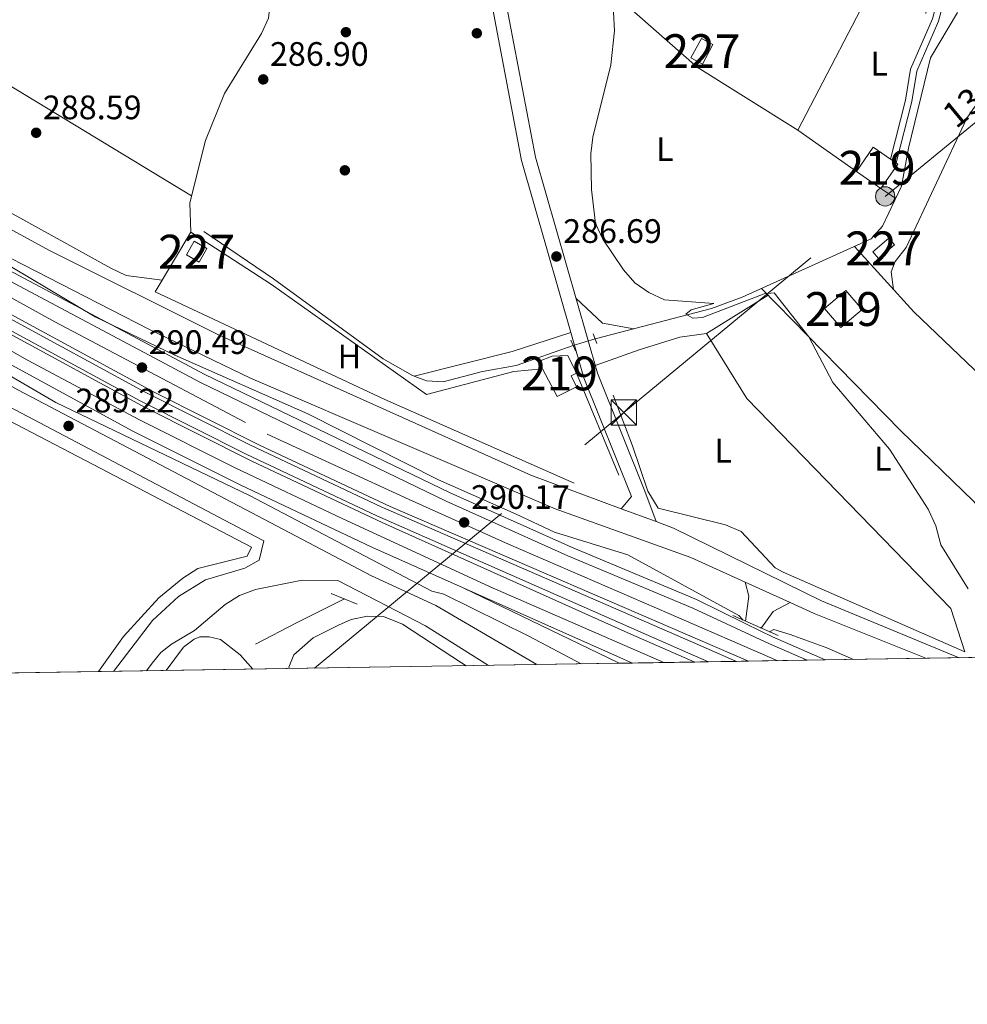
# Model space of a CAD drawing. Extents: x 608660 to 615652, y 655454 to 660189.
# Drawn here: x 614924 to 615204, y 655454 to 655745 of the extents above; entities that cross this region are included whole.
import ezdxf
from ezdxf.enums import TextEntityAlignment as Align

# ---------------------------------------------------------------- set-up
doc = ezdxf.new("R2010")
doc.units = 0
doc.header["$MEASUREMENT"] = 0
for name, pattern in [('DGN Style 1', [47.85789444, 0.07963044000000001, -47.778264]), ('DGN Style 2', [79.63044, 47.778264, -31.852176]), ('DGN Style 3', [111.48261600000001, 79.63044000000001, -31.852176]), ('DGN Style 4', [127.48833444000002, 63.70435200000001, -31.852176, 0.07963044000000001, -31.852176]), ('DGN Style 5', [55.741308000000004, 23.889132, -31.852176]), ('DGN Style 7', [159.26088000000001, 71.66739600000001, -31.852176, 23.889132, -31.852176])]:
    doc.linetypes.add(name, pattern=pattern)
for name, color, linetype in [('Nivel 13', 7, 'Continuous'), ('Nivel 15', 7, 'Continuous'), ('Nivel 16', 7, 'Continuous'), ('Nivel 17', 7, 'Continuous'), ('Nivel 21', 7, 'Continuous'), ('Nivel 22', 7, 'Continuous'), ('Nivel 23', 7, 'Continuous'), ('Nivel 32', 7, 'Continuous'), ('Nivel 36', 7, 'Continuous'), ('Nivel 37', 7, 'Continuous'), ('Nivel 41', 7, 'Continuous'), ('Nivel 44', 7, 'Continuous'), ('Nivel 48', 7, 'Continuous'), ('Nivel 49', 7, 'Continuous'), ('Nivel 5', 7, 'Continuous'), ('Nivel 52', 7, 'Continuous'), ('Nivel 54', 7, 'Continuous'), ('Nivel 61', 7, 'Continuous'), ('Nivel 62', 7, 'Continuous'), ('Nivel 7', 7, 'Continuous')]:
    doc.layers.add(name, color=color, linetype=linetype)
doc.styles.add('Style-arial', font='arial.shx', dxfattribs={"bigfont": 'arialbig.shx'})
doc.styles.add('Style-arialn', font='arialn.shx', dxfattribs={"bigfont": 'arialnbig.shx'})
doc.styles.add('Style-arialni', font='arialni.shx', dxfattribs={"bigfont": 'arialnibig.shx'})

# ---------------------------------------------------------------- blocks, each defined once
blk = doc.blocks.new('5PATER')
at = {"layer": 'Nivel 7', "linetype": 'Continuous', "lineweight": 0}
h = blk.add_hatch(color=53, dxfattribs=at)
edge = h.paths.add_edge_path()
edge.add_ellipse((0, 0), major_axis=(-1.095731442945027, -1.110710700472634), ratio=0.9994222409660316, start_angle=0, end_angle=360)
blk = doc.blocks.new('5PERFI')
at = {"layer": 'Nivel 17', "linetype": 'Continuous', "lineweight": 0}
h = blk.add_hatch(color=7, dxfattribs=at)
edge = h.paths.add_edge_path()
edge.add_arc((0, 0), 1.55999999938624, 315.0000000018422, 675.0000000018422)
blk = doc.blocks.new('5PELE_1')
at = {"layer": 'Nivel 32', "linetype": 'Continuous', "lineweight": 0}
h = blk.add_hatch(color=9, dxfattribs=at)
edge = h.paths.add_edge_path()
edge.add_arc((-0.0002000001259148121, 0), 2.85, 0, 360)
at = {"layer": 'Nivel 32', "color": 8, "linetype": 'Continuous', "lineweight": 0}
blk.add_circle((-0.0002000001259148121, 0, -0.0001101440864772485), 2.85, dxfattribs=at)
blk = doc.blocks.new('5TME_1')
at = {"layer": 'Nivel 32', "color": 7, "linetype": 'Continuous', "lineweight": 0}
for p, q in [((-3.75, 3.75), (3.75, -3.75)), ((3.722999999998137, 3.77599999983795), (-3.716000000014901, -3.784000000217929))]:
    blk.add_line(p, q, dxfattribs=at)
at = {"layer": 'Nivel 32', "color": 7, "linetype": 'Continuous', "lineweight": 0, "flags": 128}
blk.add_lwpolyline([(-3.75, -3.75), (3.75, -3.75), (3.75, 3.75), (-3.75, 3.75), (-3.716000000014901, -3.784000000217929)], dxfattribs=at)

msp = doc.modelspace()

# ---------------------------------------------------------------- linework, layer by layer
at = {"layer": 'Nivel 13', "color": 4, "linetype": 'Continuous', "lineweight": 0, "extrusion": (-0.4492929338524062, 0.8864671616477676, 0.1109586901078415), "elevation": 304851.790178991, "flags": 128}
msp.add_lwpolyline([(-844927.8045491595, -33749.16978561126), (-844941.412883081, -33750.43157714959), (-844957.264243016, -33749.83388642092)], dxfattribs=at)
at = {"layer": 'Nivel 13', "color": 4, "linetype": 'Continuous', "lineweight": 0}
for points in [[(615094.098, 655650.28, 285.138), (615128.4780000001, 655659.291, 283.69), (615137.588, 655662.645, 284.346), (615175.6799999999, 655679.858, 284.61), (615179.027, 655683.5630000001, 284.466), (615184.6359999999, 655695.352, 284.346), (615186.656, 655706.564, 284.082), (615193.196, 655733.233, 284.082), (615201.165, 655746.6140000001, 283.974)], [(614978.5789999999, 655682.038, 286.194), (614999.122, 655668.047, 286.628), (615031.5249999999, 655644.422, 286.457), (615040.1880000001, 655639.453, 285.93), (615044.3729999999, 655637.889, 286.032), (615049.2860000001, 655637.6259999999, 286.194), (615060.879, 655640.679, 286.194), (615070.842, 655642.402, 285.87), (615087.602, 655648.3589999999, 285.138)], [(615099.4839999999, 655633.645, 285.93), (615105.1159999999, 655618.737, 285.802), (615109.7069999999, 655605.369, 285.508), (615112.753, 655600.338, 285.666), (615132.646, 655595.433, 285.138), (615137.2450000001, 655593.423, 285.138), (615147.2649999999, 655582.713, 284.872), (615149.6640000001, 655581.419, 285.138), (615203.2779999999, 655557.9169999999, 284.225)]]:
    msp.add_polyline3d(points, dxfattribs=at)
at = {"layer": 'Nivel 15', "color": 1, "linetype": 'Continuous', "lineweight": 0, "extrusion": (0.2485379692350439, 0.04292625550651995, 0.9676705092316854), "elevation": 181308.4490580225, "flags": 128}
msp.add_lwpolyline([(541475.4839058726, -694473.4422449821), (541480.5979723316, -694477.6291036196), (541478.190691543, -694480.769247598), (541473.0766250838, -694476.5823889603), (541475.4839058726, -694473.4422449821)], dxfattribs=at)
at = {"layer": 'Nivel 15', "color": 1, "linetype": 'Continuous', "lineweight": 13, "extrusion": (0.02466633242737019, -0.01710900255588047, 0.9995493254843031), "elevation": 4243.578526845267, "flags": 128}
msp.add_lwpolyline([(889389.7506597419, -131703.1511667867), (889398.5410993779, -131703.1511667864), (889398.5412836694, -131709.3654555441), (889398.5412984579, -131711.3841342308), (889398.5410993779, -131711.9455698362), (889389.7506597419, -131711.9455698361), (889389.7506597419, -131703.1511667867)], dxfattribs=at)
at = {"layer": 'Nivel 15', "color": 1, "linetype": 'Continuous', "lineweight": 0, "extrusion": (-0.02817926043059594, -0.04960558133239085, 0.9983712814290384), "elevation": -49566.5244240982, "flags": 128}
msp.add_lwpolyline([(210863.6084964209, 872458.4247222077), (210863.6089803547, 872463.0697119567), (210859.3088062885, 872463.0697119567), (210859.3083223546, 872458.4247222077), (210863.6084964209, 872458.4247222077)], dxfattribs=at)
at = {"layer": 'Nivel 15', "color": 1, "linetype": 'Continuous', "lineweight": 0, "extrusion": (0.04063377011878296, 0.03443504702413191, 0.9985805547187367), "elevation": 47861.28852647984, "flags": 128}
msp.add_lwpolyline([(102492.0827563518, -891940.2801897577), (102492.0827874906, -891946.4759382997), (102489.5136395772, -891946.4759382997), (102489.5136084385, -891940.2801897577), (102492.0827563518, -891940.2801897577)], dxfattribs=at)
at = {"layer": 'Nivel 15', "color": 1, "linetype": 'Continuous', "lineweight": 13, "extrusion": (0.04739462590556883, -0.006479767714378695, 0.9988552257687993), "elevation": 25194.31126334358, "flags": 128}
msp.add_lwpolyline([(732945.397082451, -520066.9112410843), (732951.5333731254, -520072.4301513715), (732946.5814628636, -520077.9490616589), (732940.4451721893, -520072.4301513718), (732945.397082451, -520066.9112410843)], dxfattribs=at)
at = {"layer": 'Nivel 15', "color": 1, "linetype": 'Continuous', "lineweight": 13}
msp.add_polyline3d([(615077.4469999999, 655643.6359999999, 288.85), (615081.4480000001, 655645.1470000001, 288.586), (615086.0930000001, 655645.3970000001, 288.586), (615088.6710000001, 655640.1370000001, 288.586), (615087.0630000001, 655639.3489999999, 288.322), (615088.658, 655636.0930000001, 288.058), (615082.933, 655633.288, 288.586), (615078.595, 655641.47, 288.795), (615077.4469999999, 655643.6359999999, 288.85)], dxfattribs=at)
at = {"layer": 'Nivel 16', "color": 1, "linetype": 'Continuous', "lineweight": 13, "extrusion": (0.0124280496552203, -0.02993311519487573, 0.9994746380956836), "elevation": -11692.56481374417, "flags": 128}
msp.add_lwpolyline([(819479.9839592106, 369477.9906003771), (819479.9839592108, 369445.3778257943)], dxfattribs=at)
at = {"layer": 'Nivel 16', "color": 1, "linetype": 'Continuous', "lineweight": 13}
for points in [[(615171.27, 655699.689, 285.414), (615154.006, 655711.956, 287.064), (615178.699, 655759.4240000001, 285.744), (615192.4979999999, 655751.088, 286.404), (615191.7450000001, 655746.3289999999, 286.404)], [(615087.977, 655607.7380000001, 286.194), (615032.0079999999, 655632.4140000001, 287.778), (614964.1510000001, 655664.175, 289.099), (614974.7790000001, 655681.7949999999, 287.778), (614998.564, 655666.3589999999, 288.043), (615044.3630000001, 655633.8570000001, 288.85), (615070.078, 655640.6170000001, 288.321), (615078.595, 655641.47, 288.85)]]:
    msp.add_polyline3d(points, dxfattribs=at)
at = {"layer": 'Nivel 21', "color": 1, "linetype": 'DGN Style 2', "lineweight": 0, "flags": 128}
for points, elevation in [([(615086.94, 655649.913), (615088.2860000001, 655646.7550000001)], 285.295), ([(615016.1710000001, 655575.112), (615023.8530000001, 655572.006)], 285.846)]:
    msp.add_lwpolyline(points, dxfattribs=dict(at, elevation=elevation))
at = {"layer": 'Nivel 21', "color": 1, "linetype": 'DGN Style 2', "lineweight": 0, "extrusion": (0.03711834726270728, -0.09949779196809035, 0.9943452205798345), "elevation": -42120.64297875002, "flags": 128}
msp.add_lwpolyline([(805465.2725585089, 397078.0461429009), (805465.2725585089, 397074.9386801095)], dxfattribs=at)
at = {"layer": 'Nivel 21', "color": 7, "linetype": 'DGN Style 3', "lineweight": 0, "extrusion": (-0.14579098970288, 0.08031758159995027, 0.9860497317110278), "elevation": -36721.27248212176, "flags": 128}
msp.add_lwpolyline([(-870972.5395149994, 219266.3347215799), (-870972.5395149991, 219266.9715457316)], dxfattribs=at)
at = {"layer": 'Nivel 21', "color": 7, "linetype": 'DGN Style 3', "lineweight": 0, "extrusion": (0.08760646815539307, -0.05540391942677367, 0.9946132476744364), "elevation": 17852.90095144537, "flags": 128}
msp.add_lwpolyline([(882865.7362798597, -168546.3248541508), (882862.7553435611, -168549.5181204696), (882856.0365388955, -168552.7017394583)], dxfattribs=at)
at = {"layer": 'Nivel 21', "color": 7, "linetype": 'Continuous', "lineweight": 13, "extrusion": (0.03185982071883735, 0.09539132124518067, 0.9949298707219832), "elevation": 82420.82458801394, "flags": 128}
msp.add_lwpolyline([(-375748.6434352635, -812478.3496356048), (-375748.4122610216, -812478.3695220272), (-375697.9349538349, -812484.9419846705)], dxfattribs=at)
at = {"layer": 'Nivel 21', "color": 7, "linetype": 'Continuous', "lineweight": 13, "extrusion": (0.3206633994014043, 0.750352991013099, 0.57805308853256), "elevation": 689307.3350660647, "flags": 128}
msp.add_lwpolyline([(-308007.2249244183, -487947.9675758467), (-308003.3777978617, -487948.005566082), (-307952.5252882785, -487949.3327733327)], dxfattribs=at)
at = {"layer": 'Nivel 21', "color": 7, "linetype": 'Continuous', "lineweight": 0, "extrusion": (-0.04961466908250354, -0.0308085634974799, 0.9982931518482211), "elevation": -50432.3254042808, "flags": 128}
msp.add_lwpolyline([(-232425.1112712645, 866961.422390745), (-232425.4664276169, 866955.7547677895), (-232423.2189537133, 866950.1213902899)], dxfattribs=at)
at = {"layer": 'Nivel 21', "color": 7, "linetype": 'DGN Style 3', "lineweight": 0, "extrusion": (0.009108366215969936, -0.003765065935635866, 0.9999514297921557), "elevation": 3420.779808268943, "flags": 128}
msp.add_lwpolyline([(615132.8178862587, 655590.4902121006), (615173.5131512654, 655573.6690928743)], dxfattribs=at)
at = {"layer": 'Nivel 21', "color": 1, "linetype": 'Continuous', "lineweight": 0, "elevation": 291.072, "flags": 128}
msp.add_lwpolyline([(615134.774, 655568.592), (615148.165, 655562.675)], dxfattribs=at)
at = {"layer": 'Nivel 21', "color": 7, "linetype": 'Continuous', "lineweight": 0, "extrusion": (0.01082640070616221, -0.004352280673007899, 0.9999319210329738), "elevation": 4092.67171855971, "flags": 128}
msp.add_lwpolyline([(615152.6402315004, 655580.0055974207), (615119.6406723999, 655593.2707230574)], dxfattribs=at)
at = {"layer": 'Nivel 21', "color": 1, "linetype": 'Continuous', "lineweight": 0, "extrusion": (-0.07786467229029347, -0.3321877629923705, 0.9399938206856734), "elevation": -265389.3959046225, "flags": 128}
msp.add_lwpolyline([(449292.1828850717, 732014.0198951459), (449292.19138515, 732014.1957494852), (449292.5797226841, 732014.1254077498)], dxfattribs=at)
at = {"layer": 'Nivel 21', "color": 7, "linetype": 'Continuous', "lineweight": 13}
for points in [[(614487.78, 655979.064, 293.167), (614525.1969999999, 655942.7890000001, 293.623), (614551.1880000001, 655919.162, 293.679), (614590.5050000001, 655885.95, 293.78), (614647.229, 655839.3500000001, 293.911), (614680.1510000001, 655813.5090000001, 293.584), (614785.8899999999, 655739.0860000001, 291.477), (614819.5279999999, 655717.449, 290.889), (614867.976, 655688.4240000001, 289.886), (614922.591, 655657.021, 289.099), (614963.72, 655634.6610000001, 288.922), (614994.994, 655618.9369999999, 289.01), (615033.6030000001, 655600.767, 289.36), (615139.4180000001, 655555.142, 291.003)], [(615135.908, 655555.0860000001, 291.751), (615122.8640000001, 655560.7479999999, 292.045), (615030.963, 655600.7450000001, 290.351), (614992.354, 655618.915, 290.001), (614961.0800000001, 655634.639, 289.913), (614919.9510000001, 655656.9990000001, 290.09), (614865.3360000001, 655688.402, 290.877), (614816.888, 655717.4269999999, 291.88), (614783.25, 655739.064, 292.468), (614677.5109999999, 655813.487, 294.575), (614644.5889999999, 655839.328, 294.902), (614587.865, 655885.9280000001, 294.771), (614548.548, 655919.1399999999, 294.67), (614522.557, 655942.767, 294.614), (614487.0549999999, 655977.185, 294.158)], [(615123.619, 655554.888, 291.236), (615104.675, 655563.118, 291.054), (615031.446, 655595.983, 289.36), (614992.6980000001, 655614.219, 289.01), (614961.288, 655630.0109999999, 288.922), (614920.03, 655652.4410000001, 289.099), (614865.3200000001, 655683.899, 289.886), (614816.76, 655712.9909999999, 290.889), (614782.96, 655734.733, 291.477), (614677.0190000001, 655809.297, 293.584), (614643.9439999999, 655835.2590000001, 293.911), (614587.1470000001, 655881.919, 293.78), (614547.729, 655915.216, 293.679), (614521.605, 655938.963, 293.623), (614485.7280000001, 655973.746, 293.186)], [(614485.9569999999, 655974.3389999999, 294.158), (614521.2590000001, 655940.1159999999, 294.614), (614547.25, 655916.4890000001, 294.67), (614586.567, 655883.277, 294.771), (614643.291, 655836.6769999999, 294.902), (614676.213, 655810.8360000001, 294.575), (614781.952, 655736.413, 292.468), (614815.5900000001, 655714.7760000001, 291.88), (614864.038, 655685.7509999999, 290.877), (614918.6529999999, 655654.348, 290.09), (614959.7820000001, 655631.9880000001, 289.913), (614991.0560000001, 655616.264, 290.001), (615029.665, 655598.094, 290.351), (615121.506, 655557.619, 291.695), (615127.6470000001, 655554.953, 291.722)], [(614790.487, 655720.548, 291.271), (614806.3230000001, 655708.696, 291.508), (614831.7339999999, 655686.8859999999, 290.064), (614844.1140000001, 655678.2390000001, 289.475), (614889.0430000001, 655654.608, 289.158), (614923.6340000001, 655635.2479999999, 287.891), (614998.3119999999, 655595.9750000001, 288.094)], [(615055.176, 655576.8130000001, 289.989), (615028.216, 655588.8189999999, 289.36), (614989.2590000001, 655607.1529999999, 289.01), (614957.646, 655623.047, 288.922), (614916.1939999999, 655645.5819999999, 289.099), (614861.342, 655677.122, 289.886), (614812.6140000001, 655706.315, 290.889), (614790.487, 655720.548, 291.271)], [(614872.9450000001, 655719.642, 289.513), (614875.122, 655711.841, 290.146), (614878.2890000001, 655707.044, 289.678), (614891.088, 655699.236, 289.118), (614932.9739999999, 655676.344, 288.137), (614982.865, 655651.5050000001, 287.885), (615075.1140000001, 655610.017, 286.932), (615101.804, 655600.1499999999, 286.171), (615112.108, 655596.341, 285.877), (615117.317, 655594.415, 285.728), (615160.9410000001, 655572.9639999999, 285.958)], [(614834.159, 655718.4550000001, 290.815), (614902.74, 655677.146, 290.038), (614977.601, 655637.4010000001, 289.553), (615050.1270000001, 655602.3929999999, 289.745), (615086.1140000001, 655586.26, 290.256), (615123.0090000001, 655570.815, 290.995), (615145.594, 655560.3019999999, 291.054), (615156.77, 655555.4210000001, 291.212)], [(614844.8019999999, 655715.2150000001, 290.815), (614904.0789999999, 655679.5120000001, 290.038), (614978.8289999999, 655639.8260000001, 289.553), (615051.273, 655604.8570000001, 289.745), (615087.1939999999, 655588.754, 290.256), (615124.1070000001, 655573.301, 290.995), (615138.4680000001, 655566.246, 291.033), (615142.913, 655564.0619999999, 291.045), (615146.4720000001, 655562.3130000001, 291.054), (615162.0590000001, 655555.506, 291.274)], [(615158.79, 655569.2490000001, 285.957), (615151.71, 655572.4610000001, 285.958), (615138.392, 655578.504, 285.959), (615122.3999999999, 655585.76, 285.96), (615082.2790000001, 655600.0930000001, 286.168), (614992.3260000001, 655638.6769999999, 287.72), (614962.298, 655653.1340000001, 287.996), (614906.6100000001, 655681.75, 288.71), (614886.4450000001, 655692.649, 289.301), (614866.165, 655705.199, 290.604), (614857.4299999999, 655710.115, 290.531), (614848.348, 655714.1359999999, 290.392)], [(614818.3530000001, 655690.6359999999, 290.322), (614828.283, 655682.435, 290.064), (614831.175, 655680.415, 289.932), (614835.3899999999, 655677.4709999999, 289.739), (614841.183, 655673.425, 289.475), (614843.0590000001, 655672.4380000001, 289.462), (614886.3600000001, 655649.6640000001, 289.158), (614920.9510000001, 655630.304, 287.891), (614995.6939999999, 655590.997, 288.094)]]:
    msp.add_polyline3d(points, dxfattribs=at)
at = {"layer": 'Nivel 21', "color": 7, "linetype": 'Continuous', "lineweight": 0}
for points in [[(615052.9099999999, 655842.7479999999, 286.772), (615054.405, 655830.6070000001, 286.519), (615057.1270000001, 655817.1000000001, 286.772), (615060.2420000001, 655766.943, 286.772), (615072.354, 655703.0020000001, 286.78), (615090.8230000001, 655638.831, 286.54), (615104.878, 655603.774, 286.638), (615101.804, 655600.1499999999, 285.876)], [(615062.085, 655805.494, 286.711), (615064.96, 655806.767, 286.711), (615075.193, 655809.0719999999, 286.289), (615079.308, 655808.665, 286.289), (615083.5390000001, 655807.342, 286.289), (615088.5349999999, 655804.175, 286.289), (615094.771, 655797.962, 286.289), (615099.2860000001, 655788.0279999999, 286.289), (615109.784, 655781.656, 286.165), (615137.6170000001, 655772.6300000001, 285.66), (615153.3729999999, 655770.202, 285.655), (615165.01, 655767.506, 285.726), (615171.881, 655764.5120000001, 285.866), (615195.334, 655750.798, 285.606), (615193.7720000001, 655744.7409999999, 285.865), (615187.2660000001, 655729.8999999999, 285.865), (615185.7930000001, 655720.774, 285.865), (615181.3840000001, 655703.372, 285.865)], [(614998.3119999999, 655595.9750000001, 288.094), (615028.0830000001, 655580.3189999999, 288.175), (615047.0549999999, 655571.5830000001, 288.002), (615076.9299999999, 655554.138, 287.562)], [(614951.936, 655552.128, 288.632), (614963.4210000001, 655567.149, 288.501), (614971.087, 655574.229, 287.989), (614979.0730000001, 655579.1529999999, 287.777), (614990.662, 655582.628, 287.989), (614994.868, 655584.986, 288.2), (614996.244, 655590.6939999999, 288.2)]]:
    msp.add_polyline3d(points, dxfattribs=at)
at = {"layer": 'Nivel 21', "color": 7, "linetype": 'DGN Style 3', "lineweight": 0}
for points in [[(615062.085, 655805.494, 286.711), (615064.4469999999, 655767.47, 286.772), (615076.473, 655703.983, 286.78), (615094.828, 655640.2069999999, 286.54), (615108.827, 655605.2890000001, 286.638), (615112.108, 655596.341, 285.876)], [(615196.967, 655749.5619999999, 285.639), (615195.564, 655744.122, 285.865), (615189.0930000001, 655729.362, 285.865), (615187.645, 655720.3910000001, 285.865), (615183.0419999999, 655702.2220000001, 285.865)], [(614961.662, 655552.284, 288.04), (614963.3530000001, 655554.5959999999, 288.023), (614965.919, 655557.6610000001, 287.888), (614969.007, 655560.121, 287.831), (614975.861, 655564.24, 287.831), (614984.8800000001, 655571.9180000001, 287.619), (614989.0830000001, 655574.5619999999, 287.444), (614993.8330000001, 655576.298, 287.179), (615007.598, 655579.031, 286.541), (615018.185, 655578.933, 286.799), (615044.0249999999, 655565.6089999999, 287.491), (615062.621, 655553.908, 287.449)]]:
    msp.add_polyline3d(points, dxfattribs=at)
at = {"layer": 'Nivel 22', "color": 4, "linetype": 'DGN Style 5', "lineweight": 0, "elevation": 285.138, "flags": 128}
msp.add_lwpolyline([(615087.602, 655648.3589999999), (615094.098, 655650.28)], dxfattribs=at)
at = {"layer": 'Nivel 23', "color": 7, "linetype": 'DGN Style 4', "lineweight": 0}
for points in [[(614751.7579999999, 655750.7139999999, 292.935), (614767.9550000001, 655739.818, 292.456), (614791.0930000001, 655724.6810000001, 291.296), (614815.4809999999, 655708.757, 290.869), (614840.0830000001, 655694.655, 290.598), (614873.3530000001, 655674.5930000001, 289.741), (614895.6000000001, 655661.369, 289.418), (614926.5349999999, 655643.9950000001, 289.062), (614959.523, 655626.361, 288.922), (614987.8219999999, 655612.206, 289.001), (615019.4040000001, 655597.25, 289.266), (615063.091, 655577.091, 290.368), (615114.3929999999, 655554.74, 291.168)], [(614791.544, 655742.185, 291.257), (614848.199, 655704.0390000001, 290.439), (614899.9410000001, 655674.2990000001, 289.725), (614934.5449999999, 655655.375, 289.428), (614997.287, 655622.179, 289.27), (615039.1640000001, 655602.8640000001, 289.574), (615068.568, 655589.6410000001, 290.1), (615115.8970000001, 655569.19, 290.75), (615148.0959999999, 655555.2820000001, 291.107)]]:
    msp.add_polyline3d(points, dxfattribs=at)
at = {"layer": 'Nivel 32', "color": 6, "linetype": 'DGN Style 7', "lineweight": 0}
msp.add_polyline3d([(615011.283, 655553.0819999999, 286.965), (615102.592, 655628.56, 286.298), (615179.78, 655692.365, 284.743), (615283.22, 655777.2890000001, 284.953), (615351.81, 655836.1540000001, 284.067)], dxfattribs=at)
at = {"layer": 'Nivel 36', "color": 92, "linetype": 'Continuous', "lineweight": 0, "extrusion": (0.003847339147269702, -0.002330998507944704, 0.9999898821625356), "elevation": 1126.047940996649, "flags": 128}
msp.add_lwpolyline([(614969.2897474347, 655696.9512009006), (614889.0557176636, 655745.5623329664)], dxfattribs=at)
at = {"layer": 'Nivel 36', "color": 92, "linetype": 'Continuous', "lineweight": 0, "flags": 128}
for points, elevation in [([(615178.493, 655694.679), (615182.9110000001, 655691.727)], 284.755), ([(615003.885, 655552.963), (615003.675, 655553.3640000001), (615005.1000000001, 655557.027), (615010.8840000001, 655561.9990000001), (615018.331, 655565.8060000001), (615022.0530000001, 655567.423), (615026.9140000001, 655568.4569999999), (615031.6769999999, 655568.3400000001), (615037.25, 655566.031), (615054.7080000001, 655554.666), (615056.0830000001, 655553.8019999999)], 286.965), ([(614967.48, 655552.378), (614972.587, 655559.2280000001), (614975.679, 655561.683), (614977.3530000001, 655562.325), (614980.1699999999, 655562.3389999999), (614983.5290000001, 655561.51), (614989.2930000001, 655557.014), (614992.9979999999, 655552.788)], 287.476)]:
    msp.add_lwpolyline(points, dxfattribs=dict(at, elevation=elevation))
at = {"layer": 'Nivel 36', "color": 92, "linetype": 'Continuous', "lineweight": 0, "extrusion": (0.07855431200661513, -0.06755469225219961, 0.9946183105191048), "elevation": 4309.862051712, "flags": 128}
msp.add_lwpolyline([(898179.0571649424, -38626.86504599999), (898174.2098578955, -38618.70922866592), (898174.74423452, -38607.85089197801)], dxfattribs=at)
at = {"layer": 'Nivel 36', "color": 92, "linetype": 'Continuous', "lineweight": 0, "extrusion": (-0.1904726482304329, 0.6881260460705314, 0.7001447814526811), "elevation": 334214.2163043597, "flags": 128}
msp.add_lwpolyline([(-767703.7653387624, -327328.0096394493), (-767685.5328577135, -327326.8919937991), (-767655.7263285392, -327327.8751858373)], dxfattribs=at)
at = {"layer": 'Nivel 36', "color": 92, "linetype": 'Continuous', "lineweight": 0}
for points in [[(614957.094, 655805.192, 288.453), (614994.962, 655757.1769999999, 288.205), (614996.5560000001, 655754.97, 288.241), (614998.246, 655750.254, 288.033), (614997.652, 655745.0050000001, 288.241), (614995.56, 655740.45, 288.085), (614984.649, 655722.753, 288.241), (614979.071, 655708.834, 288.241), (614974.4310000001, 655690.4880000001, 288.418), (614974.7790000001, 655681.7949999999, 288.241)], [(615154.006, 655711.956, 285.905), (615124.2720000001, 655730.5020000001, 286.044), (615097.706, 655753.925, 285.905), (615094.8219999999, 655758.1470000001, 285.905), (615094.4439999999, 655759.9839999999, 285.905), (615095.753, 655785.8589999999, 285.905), (615094.4480000001, 655790.6699999999, 286.108), (615090.8589999999, 655794.8829999999, 285.917), (615082.7320000001, 655801.392, 285.818), (615078.8729999999, 655803.4709999999, 285.905), (615074.9839999999, 655803.608, 285.905), (615072.452, 655803.0800000001, 285.905), (615068.5619999999, 655799.9480000001, 286.105), (615065.5730000001, 655796.7679999999, 285.693), (615063.1640000001, 655788.111, 285.905)], [(614966.2309999999, 655667.6240000001, 288.665), (614955.672, 655668.983, 288.876), (614951.1329999999, 655671.2, 288.876), (614891.5689999999, 655704.0430000001, 288.998), (614882.034, 655710.04, 289.087), (614878.6130000001, 655714.9140000001, 289.087), (614879.4180000001, 655719.8230000001, 288.876), (614903.8929999999, 655753.949, 287.983), (614945.7380000001, 655796.608, 288.242)], [(615221.166, 655738.254, 282.769), (615212.507, 655727.746, 284.119), (615203.878, 655715.429, 283.824), (615186.0220000001, 655677.2339999999, 283.429), (615182.69, 655673.105, 283.53), (615181.592, 655670.068, 283.759), (615182.257, 655664.879, 284.27)], [(615170.7139999999, 655677.6140000001, 284.575), (615188.2309999999, 655658.288, 284.113), (615239.3500000001, 655609.44, 284.836), (615247.652, 655601.146, 284.905), (615250.406, 655596.8530000001, 284.581), (615247.744, 655592.7890000001, 284.455), (615238.5630000001, 655582.588, 284.244), (615235.3970000001, 655577.4650000001, 284.133), (615231.757, 655575.4029999999, 284.244), (615227.388, 655577.493, 284.619), (615205.872, 655602.3470000001, 285.623), (615184.338, 655623.2860000001, 285.572), (615143.2390000001, 655665.1980000001, 284.385)], [(615094.176, 655642.469, 286.548), (615107.1470000001, 655647.021, 285.184), (615119.1259999999, 655650.788, 285.28), (615126.976, 655651.8489999999, 284.781), (615145.199, 655663.199, 285.203)], [(614870.3090000001, 655596.52, 288.98), (614868.935, 655602.845, 288.319), (614866.7550000001, 655607.2520000001, 288.319), (614863.594, 655610.1950000001, 288.319), (614858.993, 655612.439, 288.319), (614840.3970000001, 655613.8500000001, 288.319), (614828.176, 655615.685, 288.319), (614826.307, 655617.017, 288.319), (614834.507, 655639.3200000001, 288.266), (614842.1259999999, 655652.0009999999, 287.989), (614845.1699999999, 655655.8970000001, 287.989), (614848.4110000001, 655658.3899999999, 287.989), (614853.344, 655659.2320000001, 287.989), (614855.537, 655658.712, 287.989), (614907.7139999999, 655633.074, 288.001), (614992.6240000001, 655588.8130000001, 288.319), (614991.325, 655586.162, 288.319), (614976.771, 655582.4709999999, 288.319), (614972.379, 655579.604, 288.198), (614965.287, 655573.801, 287.989), (614954.8899999999, 655562.466, 288.342), (614947.497, 655552.0560000001, 288.342)], [(615126.976, 655651.8489999999, 284.781), (615138.905, 655632.6769999999, 285.096), (615199.128, 655570.6570000001, 285.228), (615203.2779999999, 655557.9169999999, 284.225)]]:
    msp.add_polyline3d(points, dxfattribs=at)
at = {"layer": 'Nivel 49', "color": 7, "linetype": 'Continuous', "lineweight": 0, "extrusion": (0.008441876526176713, 0.0001357439642700298, 0.999964357511953), "elevation": 5573.373467120056, "flags": 128}
msp.add_lwpolyline([(615137.6798619158, 655554.7554879559), (615607.4776110046, 655562.3094880255)], dxfattribs=at)
at = {"layer": 'Nivel 49', "color": 7, "linetype": 'Continuous', "lineweight": 0, "extrusion": (-0.01142385237015095, -0.0001837234902872253, 0.9999347287911867), "elevation": -6856.21100909302, "flags": 128}
msp.add_lwpolyline([(614873.6027127798, 655550.2114168094), (615064.3821684052, 655553.279416861)], dxfattribs=at)
at = {"layer": 'Nivel 49', "color": 7, "linetype": 'Continuous', "lineweight": 0, "extrusion": (-0.007302693210861408, -0.0001177260366486474, 0.9999733280505277), "elevation": -4278.004920618774, "flags": 128}
msp.add_lwpolyline([(615086.9189385041, 655554.028910235), (615090.8890444222, 655554.0929102355)], dxfattribs=at)
at = {"layer": 'Nivel 49', "color": 7, "linetype": 'Continuous', "lineweight": 0, "extrusion": (-0.007205068743226534, -0.0001155684593039479, 0.999974036477116), "elevation": -4216.540990385171, "flags": 128}
msp.add_lwpolyline([(615091.2962276996, 655554.1090786669), (615109.750706966, 655554.4050786688)], dxfattribs=at)
at = {"layer": 'Nivel 49', "color": 7, "linetype": 'Continuous', "lineweight": 0, "extrusion": (-0.1197556905732625, -0.001932502454633084, 0.9928015108820011), "elevation": -74642.27567065289, "flags": 128}
msp.add_lwpolyline([(-645544.5673659877, 621152.2396946854), (-645544.5673659877, 621156.2974286589)], dxfattribs=at)
at = {"layer": 'Nivel 49', "color": 7, "linetype": 'Continuous', "lineweight": 0, "extrusion": (-0.003509539583599534, -5.650269514813438e-05, 0.9999938399507053), "elevation": -1904.135244797051, "flags": 128}
msp.add_lwpolyline([(615124.8825751881, 655554.8464576737), (615133.1436260899, 655554.9794576741)], dxfattribs=at)
at = {"layer": 'Nivel 49', "color": 7, "linetype": 'Continuous', "lineweight": 0, "extrusion": (0.2083733675797909, 0.003324475380190397, 0.9780437043133113), "elevation": 130642.6626417552, "flags": 128}
msp.add_lwpolyline([(645658.7829966208, -611720.5014116273), (645658.782996621, -611724.0906650317)], dxfattribs=at)
at = {"layer": 'Nivel 49', "color": 7, "linetype": 'Continuous', "lineweight": 0, "extrusion": (-0.01204073481506562, -0.0001936010265907854, 0.9999274889829542), "elevation": -7242.664855833365, "flags": 128}
msp.add_lwpolyline([(615098.3290324896, 655553.752098171), (615115.682291117, 655554.0310981763)], dxfattribs=at)
at = {"layer": 'Nivel 49', "color": 7, "linetype": 'Continuous', "lineweight": 0, "extrusion": (-0.0117186109906856, -0.0001883308629624269, 0.9999313169852894), "elevation": -7041.05220539136, "flags": 128}
msp.add_lwpolyline([(615117.94268732, 655554.106578327), (615123.2320507034, 655554.1915783286)], dxfattribs=at)
at = {"layer": 'Nivel 5', "color": 30, "linetype": 'Continuous', "lineweight": 0, "flags": 128}
for points, elevation in [([(615204.318, 655576.51), (615196.203, 655589.45), (615194.7509999999, 655595.05), (615192.496, 655600.0149999999), (615181.067, 655617.78), (615164.3090000001, 655637.415), (615157.1910000001, 655650.946), (615146.9780000001, 655663.8740000001), (615144.004, 655663.5730000001), (615125.861, 655656.6529999999), (615123.021, 655656.409), (615120.9340000001, 655657.638), (615122.4469999999, 655658.827), (615129.2150000001, 655660.7520000001), (615114.6140000001, 655661.7849999999), (615110.027, 655663.9780000001), (615105.892, 655666.8130000001), (615102.4880000001, 655670.7), (615096.388, 655679.7239999999), (615094.273, 655684.344), (615093.0149999999, 655694.3559999999), (615092.858, 655704.8899999999), (615093.4639999999, 655709.8530000001), (615098.8019999999, 655731.173), (615099.821, 655741.2919999999), (615099.574, 655746.753)], 285), ([(615137.8389999999, 655567.2380000001), (615136.5220000001, 655568.577), (615103.7990000001, 655586.5419999999), (615082.148, 655593.216), (615070.763, 655598.584), (615047.9010000001, 655608.7209999999), (615009.29, 655628.2110000001), (614970.004, 655645.44), (614946.48, 655656.852), (614913.024, 655676.702)], 290), ([(614908.105, 655647.1070000001), (614934.8770000001, 655631.4750000001), (614992.0619999999, 655604.088), (615045.8999999999, 655575.8400000001), (615049.466, 655574.9169999999), (615074.5619999999, 655562.476), (615090.014, 655554.348)], 290), ([(615170.422, 655555.6410000001), (615162.5149999999, 655559.0619999999), (615151.753, 655563.057), (615146.892, 655564.4990000001), (615145.619, 655563.8)], 290)]:
    msp.add_lwpolyline(points, dxfattribs=dict(at, elevation=elevation))
at = {"layer": 'Nivel 52', "color": 1, "linetype": 'Continuous', "lineweight": 13, "extrusion": (0.02466633242737019, -0.01710900255588047, 0.9995493254843031), "elevation": 4243.578526845267, "flags": 128}
msp.add_lwpolyline([(889389.7506597419, -131703.1511667867), (889389.7506597419, -131711.9455698361), (889398.5410993779, -131711.9455698362), (889398.5412984579, -131711.3841342308), (889398.5412836694, -131709.3654555441), (889398.5410993779, -131703.1511667864)], close=True, dxfattribs=at)
at = {"layer": 'Nivel 52', "color": 1, "linetype": 'Continuous', "lineweight": 13}
msp.add_polyline3d([(615077.4469999999, 655643.6359999999, 288.85), (615078.595, 655641.47, 288.795), (615082.933, 655633.288, 288.586), (615088.658, 655636.0930000001, 288.058), (615087.0630000001, 655639.3489999999, 288.322), (615088.6710000001, 655640.1370000001, 288.586), (615086.0930000001, 655645.3970000001, 288.586), (615081.4480000001, 655645.1470000001, 288.586)], close=True, dxfattribs=at)
at = {"layer": 'Nivel 52', "color": 1, "linetype": 'Continuous', "lineweight": 0}
for points in [[(615122.409, 655733.2949999999, 288.321), (615125.8130000001, 655731.44, 287.529), (615128.935, 655737.169, 286.473), (615125.531, 655739.024, 287.265)], [(614977.1529999999, 655672.9539999999, 288.585), (614979.4439999999, 655676.986, 288.85), (614975.7050000001, 655679.1100000001, 288.85), (614973.4140000001, 655675.078, 288.585)], [(615176.165, 655675.9850000001, 286.535), (615177.8260000001, 655674.0249999999, 286.535), (615182.5460000001, 655678.0249999999, 286.205), (615180.885, 655679.9850000001, 286.205)]]:
    msp.add_3dface(points, dxfattribs=at)
at = {"layer": 'Nivel 52', "color": 1, "linetype": 'Continuous', "lineweight": 13}
msp.add_3dface([(615161.8859999999, 655659.2649999999, 287.793), (615166.6769999999, 655653.612, 287.529), (615172.97, 655658.9450000001, 287.265), (615168.179, 655664.598, 287.529)], dxfattribs=at)
at = {"layer": 'Nivel 54', "color": 133, "linetype": 'Continuous', "lineweight": 0}
for points in [[(614680.1510000001, 655813.5090000001, 293.584), (614785.8899999999, 655739.0860000001, 291.477), (614819.5279999999, 655717.449, 290.889), (614867.976, 655688.4240000001, 289.886), (614922.591, 655657.021, 289.099), (614963.72, 655634.6610000001, 288.922), (614994.994, 655618.9369999999, 289.01), (615033.6030000001, 655600.767, 289.36), (615139.4180000001, 655555.142, 291.003), (615156.77, 655555.4210000001, 291.212), (615145.594, 655560.3019999999, 291.054), (615123.0090000001, 655570.815, 290.995), (615086.1140000001, 655586.26, 290.256), (615050.1270000001, 655602.3929999999, 289.745), (614977.601, 655637.4010000001, 289.553), (614902.74, 655677.146, 290.038), (614834.159, 655718.4550000001, 290.815), (614789.987, 655751.7110000001, 291.053), (614738.669, 655785.9480000001, 292.131)], [(614729.389, 655758.6070000001, 294.481), (614790.487, 655720.548, 291.271), (614812.6140000001, 655706.315, 290.889), (614861.342, 655677.122, 289.886), (614916.1939999999, 655645.5819999999, 289.099), (614957.646, 655623.047, 288.922), (614989.2590000001, 655607.1529999999, 289.01), (615028.216, 655588.8189999999, 289.36), (615055.176, 655576.8130000001, 289.989), (615101.6359999999, 655556.1240000001, 291.072), (615105.165, 655554.592, 291.103), (615123.619, 655554.888, 291.236), (615104.675, 655563.118, 291.054), (615031.446, 655595.983, 289.36), (614992.6980000001, 655614.219, 289.01), (614961.288, 655630.0109999999, 288.922), (614920.03, 655652.4410000001, 289.099), (614865.3200000001, 655683.899, 289.886), (614816.76, 655712.9909999999, 290.889), (614782.96, 655734.733, 291.477), (614677.0190000001, 655809.297, 293.584)]]:
    msp.add_polyline3d(points, dxfattribs=at)
at = {"layer": 'Nivel 61', "color": 7, "linetype": 'Continuous', "lineweight": 0, "flags": 128}
msp.add_lwpolyline([(608663.5900000001, 660080.04), (612109.94, 660133.8300000001), (615556.3200000001, 660189.29), (615594.1000000001, 657876.1699999999), (615631.8400000001, 655563.06), (612183.23, 655507.6100000001), (608734.6000000001, 655453.8300000001), (608699.1200000001, 657766.9299999999)], close=True, dxfattribs=at)
at = {"layer": 'Nivel 62', "color": 131, "linetype": 'DGN Style 1', "lineweight": 13, "elevation": 285.297, "flags": 128}
msp.add_lwpolyline([(615143.1240000001, 655564.902), (615141.1240000001, 655566.902), (615145.1240000001, 655566.902), (615145.1240000001, 655562.902), (615141.1240000001, 655562.902), (615141.1240000001, 655566.902)], dxfattribs=at)

# ---------------------------------------------------------------- block references
at = {"layer": 'Nivel 17', "color": 7, "linetype": 'Continuous', "lineweight": 0}
for p in [(615020.5160000001, 655740.8430000001, 287.041), (615059.189, 655740.527, 287.464), (615020.217, 655700.058, 287.041)]:
    msp.add_blockref('5PERFI', p, dxfattribs=at)
at = {"layer": 'Nivel 32', "color": 8, "linetype": 'Continuous', "lineweight": 0}
msp.add_blockref('5PELE_1', (615179.78, 655692.365, 284.743), dxfattribs=at)
at = {"layer": 'Nivel 32', "color": 7, "linetype": 'Continuous', "lineweight": 0}
msp.add_blockref('5TME_1', (615102.592, 655628.56, 286.298), dxfattribs=at)
at = {"layer": 'Nivel 7', "color": 53, "linetype": 'Continuous', "lineweight": 0}
for p in [(614996.118, 655726.908, 286.899), (614929.05, 655711.142, 288.589), (615082.696, 655674.625, 286.69), (614960.3030000001, 655641.8400000001, 290.493), (614938.6359999999, 655624.584, 289.223), (615055.4510000001, 655596.102, 290.166)]:
    msp.add_blockref('5PATER', p, dxfattribs=at)

# ---------------------------------------------------------------- texts
at = {"layer": 'Nivel 37', "color": 92, "linetype": 'Continuous', "lineweight": 0, "style": 'Style-arialn'}
for s, p in [('L', (615178.0331597833, 655731.544001, 285.875)), ('L', (615114.7081597834, 655706.3190009999, 285.569)), ('H', (615021.5472170254, 655645.101001, 286.725)), ('L', (615131.9221597833, 655617.290001, 285.346)), ('L', (615179.0631597834, 655614.9310009999, 285.011))]:
    msp.add_text(s, height=7.000002, dxfattribs=at).set_placement(p, align=Align.MIDDLE_CENTER)
at = {"layer": 'Nivel 41', "color": 7, "linetype": 'Continuous', "lineweight": 0, "style": 'Style-arial'}
for s, p in [('286.90', (614998.104, 655730.908, 286.899)), ('288.59', (614931.0360000001, 655715.142, 288.589)), ('286.69', (615084.682, 655678.625, 286.69)), ('290.49', (614962.288, 655645.8400000001, 290.493)), ('289.22', (614940.6880000001, 655628.584, 289.223)), ('290.17', (615057.5020000001, 655600.102, 290.166))]:
    msp.add_text(s, height=7.000002, dxfattribs=at).set_placement(p)
at = {"layer": 'Nivel 44', "color": 7, "linetype": 'Continuous', "lineweight": 0, "style": 'Style-arialni'}
msp.add_text('13,2 KV', height=7.499976000000001, rotation=39.38591668828408, dxfattribs=at).set_placement((615214.0851508724, 655723.1166798894, 284.151), align=Align.CENTER)
at = {"layer": 'Nivel 48', "color": 1, "linetype": 'Continuous', "lineweight": 0, "style": 'Style-arialn'}
for s, p in [('227', (615125.6726600081, 655735.2320009999, 286.003)), ('219', (615177.3876600079, 655700.7960009999, 285.464)), ('227', (615179.356660008, 655677.0050009999, 283.914)), ('227', (614976.429660008, 655676.0320009999, 288.173)), ('219', (615167.4286600079, 655659.105001, 284.582)), ('219', (615083.5936600079, 655640.0890009999, 286.612))]:
    msp.add_text(s, height=10.000002, dxfattribs=at).set_placement(p, align=Align.MIDDLE_CENTER)

doc.saveas('drawing.dxf')
